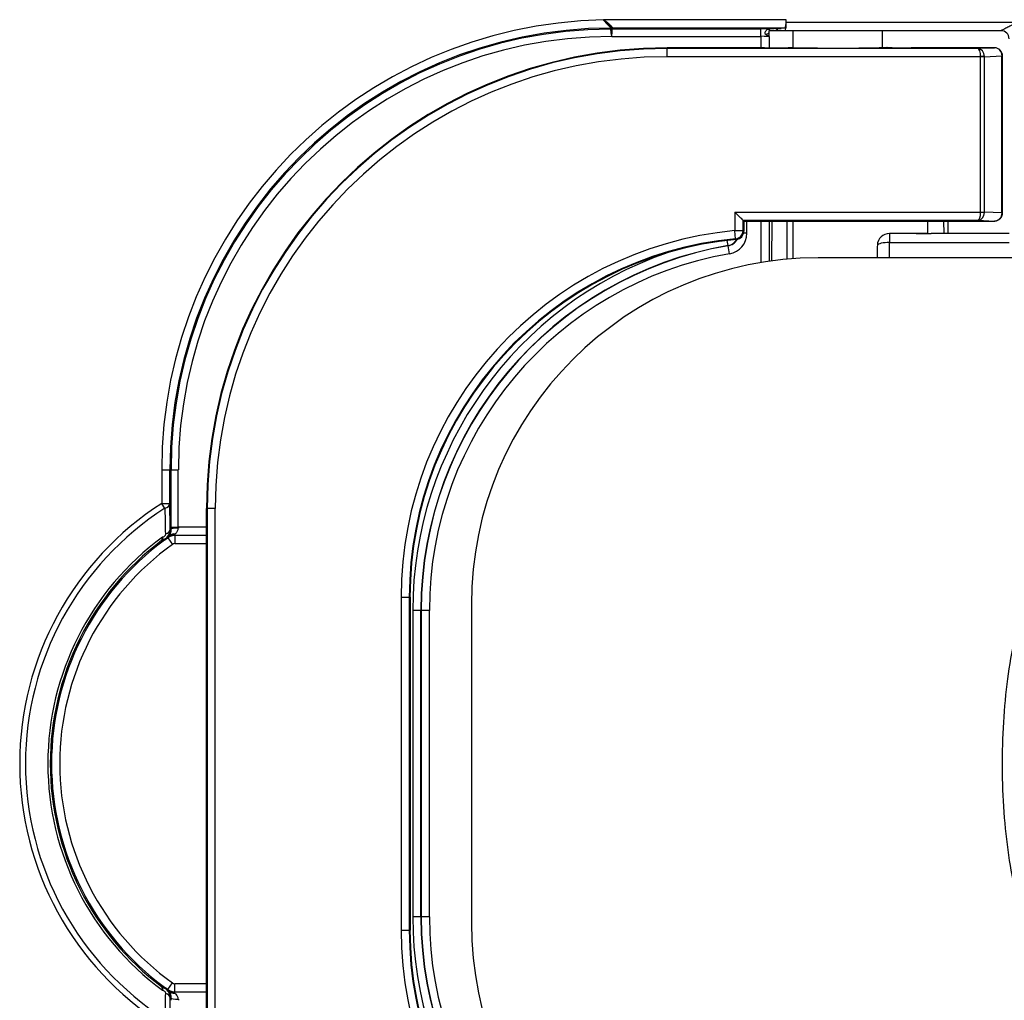
# Model space of a CAD drawing. Units: inches. Extents: x 1 to 507, y -154 to 43.
# Drawn here: x 227 to 228, y 24 to 25 of the extents above; entities that cross this region are included whole.
import ezdxf

# ---------------------------------------------------------------- set-up
doc = ezdxf.new("R2010")
doc.units = ezdxf.units.IN
doc.header["$LTSCALE"] = 4
doc.header["$MEASUREMENT"] = 0
doc.layers.add('1', color=7, linetype='Continuous', lineweight=25)

msp = doc.modelspace()

# ---------------------------------------------------------------- linework, layer by layer
at = {"layer": '1'}
for p, q in [((227.5824, 25.2172), (227.5824, 25.2169)), ((227.8062, 25.2172), (227.5824, 25.2172)), ((227.8062, 25.2138), (227.8062, 25.2172)), ((228.0893, 25.2138), (227.8062, 25.2138)), ((227.7752, 25.2058), (227.593, 25.2058)), ((227.5939, 25.2072), (227.8045, 25.2072)), ((227.7752, 25.1968), (227.7752, 25.2058)), ((227.8143, 25.2037), (227.7854, 25.2037)), ((227.7957, 25.2063), (227.8045, 25.2072)), ((227.7957, 25.2047), (227.8044, 25.2038)), ((227.8045, 25.2038), (228.0693, 25.2038)), ((227.8143, 25.2038), (227.8143, 25.183)), ((227.9243, 25.1831), (227.9243, 25.2038)), ((228.0709, 25.2037), (227.9243, 25.2037)), ((227.5923, 25.1969), (227.5925, 25.1968)), ((227.5924, 25.1968), (227.5924, 25.1968)), ((227.5925, 25.1968), (227.7752, 25.1968)), ((227.7752, 25.1968), (227.7752, 25.1827)), ((227.7852, 25.1965), (227.7852, 25.1827)), ((227.7852, 25.1965), (227.7852, 25.1965)), ((227.7794, 25.1827), (227.6604, 25.1827)), ((227.6604, 25.182), (227.6604, 25.1827)), ((227.6604, 25.1827), (227.6604, 25.1827)), ((227.6604, 25.1827), (227.7794, 25.1827)), ((228.0409, 25.182), (227.6604, 25.182)), ((227.6604, 25.172), (227.6604, 25.182)), ((227.7794, 25.1827), (227.7794, 25.1827)), ((227.9243, 25.1831), (227.9296, 25.1831)), ((228.0613, 25.1828), (227.9593, 25.1828)), ((227.9593, 25.1828), (227.9593, 25.1828)), ((227.9593, 25.1828), (228.0613, 25.1828)), ((228.0613, 25.1828), (228.0409, 25.182)), ((228.0613, 25.1828), (228.0613, 25.1828)), ((227.6604, 25.172), (228.0443, 25.172)), ((228.0443, 25.1719), (228.0443, 25.172)), ((228.0489, 25.172), (228.0443, 25.172)), ((228.0443, 24.9813), (228.0443, 25.1719)), ((228.0489, 25.1719), (228.0443, 25.1719)), ((228.0489, 25.1719), (228.0705, 25.1728)), ((228.0489, 24.9813), (228.0489, 25.1719)), ((228.0705, 24.9804), (228.0705, 25.1728)), ((228.0713, 25.1728), (228.0705, 25.1728)), ((228.0713, 24.9804), (228.0713, 25.1728)), ((227.7433, 24.9812), (228.0443, 24.9812)), ((227.7433, 24.9812), (227.7433, 24.9587)), ((228.0443, 24.9813), (228.0489, 24.9813)), ((228.0443, 24.9812), (228.0443, 24.9813)), ((228.0443, 24.9812), (228.0489, 24.9812)), ((228.0705, 24.9804), (228.0489, 24.9813)), ((227.7533, 24.9714), (227.7542, 24.9705)), ((227.7533, 24.9714), (228.0411, 24.9714)), ((227.7533, 24.9587), (227.7533, 24.9714)), ((227.7542, 24.9579), (227.7542, 24.9705)), ((227.7542, 24.9705), (228.0613, 24.9705)), ((227.7542, 24.9705), (227.7542, 24.9579)), ((227.7579, 24.9555), (227.7579, 24.9705)), ((227.7752, 24.9705), (227.7752, 24.9197)), ((227.7852, 24.9705), (227.7852, 24.9213)), ((227.7886, 24.9217), (227.789, 24.9705)), ((227.8071, 24.9705), (227.807, 24.9238)), ((227.8145, 24.9244), (227.8146, 24.9705)), ((227.999, 24.9705), (227.9991, 24.9553)), ((228.0042, 24.9705), (228.0043, 24.9553)), ((228.0411, 24.9714), (228.0615, 24.9705)), ((227.7442, 24.9488), (227.7433, 24.9587)), ((227.7533, 24.9587), (227.7433, 24.9587)), ((227.7451, 24.948), (227.7451, 24.948)), ((227.7579, 24.9555), (227.7539, 24.9555)), ((227.7542, 24.9579), (227.7542, 24.9579)), ((227.9654, 24.9553), (227.9327, 24.9553)), ((227.9327, 24.9553), (227.9327, 24.9442)), ((228.0793, 24.9553), (227.9839, 24.9553)), ((227.7349, 24.9406), (227.7339, 24.9468)), ((227.7349, 24.9406), (227.735, 24.9403)), ((227.7367, 24.9304), (227.735, 24.9403)), ((227.9326, 24.9256), (227.9327, 24.9442)), ((227.9327, 24.9442), (228.0794, 24.9442)), ((228.4142, 24.9256), (227.8453, 24.9256)), ((227.9177, 24.9347), (227.9176, 24.9256)), ((227.041, 24.6656), (227.041, 24.6245)), ((227.041, 24.6656), (227.051, 24.6656)), ((227.051, 24.6656), (227.0523, 24.6656)), ((227.051, 24.6245), (227.051, 24.6656)), ((227.0523, 24.6656), (227.0613, 24.6656)), ((227.0523, 24.6656), (227.0523, 24.5956)), ((227.0613, 24.5956), (227.0613, 24.6656)), ((227.0448, 24.6185), (227.041, 24.6245)), ((227.041, 24.6245), (227.051, 24.6245)), ((227.0958, 24.6181), (227.0958, 23.9933)), ((227.0965, 24.6181), (227.0958, 24.6181)), ((227.0958, 23.9933), (227.0958, 24.6181)), ((227.0958, 24.6181), (227.0958, 24.6181)), ((227.0965, 24.6181), (227.0965, 23.9933)), ((227.1065, 24.6181), (227.0965, 24.6181)), ((227.1065, 23.9933), (227.1065, 24.6181)), ((227.0523, 24.5929), (227.0514, 24.5929)), ((227.0523, 24.5956), (227.0613, 24.5956)), ((227.0572, 24.587), (227.0572, 24.5857)), ((227.0572, 24.5853), (227.0572, 24.5857)), ((227.0572, 24.5857), (227.0958, 24.5857)), ((227.0958, 24.5956), (227.0613, 24.5956)), ((227.0484, 24.5825), (227.0542, 24.5743)), ((227.0484, 24.5825), (227.0484, 24.5825)), ((227.0958, 24.5853), (227.0572, 24.5853)), ((227.0572, 24.5853), (227.0572, 24.5753)), ((227.0572, 24.5753), (227.0958, 24.5753)), ((227.3344, 24.5097), (227.3444, 24.5097)), ((227.3344, 24.5097), (227.3344, 24.1016)), ((227.3444, 24.5097), (227.3453, 24.5097)), ((227.3444, 24.1016), (227.3444, 24.5097)), ((227.3453, 24.1016), (227.3453, 24.5097)), ((227.3453, 24.5097), (227.3453, 24.5097)), ((227.3453, 24.5097), (227.3453, 24.1016)), ((227.3586, 24.4935), (227.3486, 24.4935)), ((227.3486, 24.4935), (227.3486, 24.1179)), ((227.3586, 24.4935), (227.359, 24.4935)), ((227.3586, 24.1179), (227.3586, 24.4935)), ((227.369, 24.4935), (227.359, 24.4935)), ((227.359, 24.4935), (227.359, 24.1179)), ((227.369, 24.1179), (227.369, 24.4935)), ((227.4204, 24.5006), (227.4204, 24.1107)), ((227.3586, 24.1179), (227.3486, 24.1179)), ((227.359, 24.1179), (227.3586, 24.1179)), ((227.369, 24.1179), (227.359, 24.1179)), ((227.3344, 24.1016), (227.3444, 24.1016)), ((227.3444, 24.1016), (227.3453, 24.1016)), ((227.3453, 24.1016), (227.3453, 24.1016)), ((227.0484, 24.0289), (227.0542, 24.037)), ((227.0958, 24.0361), (227.0572, 24.0361)), ((227.0572, 24.0261), (227.0572, 24.0361)), ((227.0484, 24.0289), (227.0484, 24.0288)), ((227.0572, 24.0261), (227.0958, 24.0261)), ((227.0572, 24.0257), (227.0572, 24.0261)), ((227.0958, 24.0257), (227.0572, 24.0257)), ((227.0572, 24.0244), (227.0572, 24.0257)), ((227.0514, 24.0185), (227.0523, 24.0185))]:
    msp.add_line(p, q, dxfattribs=at)
for centre, radius, start, end in [((227.5924, 24.6656), 0.5514, 91.0389, 180), ((227.5924, 24.6656), 0.5414, 90.066, 180), ((227.5924, 24.6656), 0.54, 90.1577, 180), ((227.5909, 25.2134), 0.0065, 270.1586, 278.3376), ((227.5909, 25.2121), 0.0065, 270.1577, 279.6424), ((227.5918, 25.2135), 0.0065, 270.066, 279.4093), ((227.593, 25.1998), 0.006, 90.0014, 99.6438), ((227.5939, 25.2007), 0.0065, 90, 99.4088), ((227.5939, 25.2007), 0.0065, 90, 99.4079), ((227.593, 25.2011), 0.006, 90, 91.7729), ((228.0693, 25.1938), 0.01, 0, 90), ((227.5924, 24.6656), 0.531, 90, 180), ((227.6604, 24.6181), 0.5646, 90, 180), ((227.6604, 24.6181), 0.5646, 90, 180), ((227.6604, 24.6181), 0.5638, 90, 180), ((228.0613, 25.1728), 0.01, 0, 90), ((227.6604, 24.6181), 0.5538, 90, 180), ((227.7853, 24.5097), 0.451, 95.3491, 180), ((227.7853, 24.5097), 0.441, 95.3491, 180), ((227.7853, 24.5097), 0.4401, 95.248, 180), ((227.7853, 24.5097), 0.4401, 95.248, 180), ((227.7324, 24.9555), 0.0152, 279.8213, 330.2595), ((227.7324, 24.9555), 0.0155, 279.8213, 331.3054), ((227.7324, 24.9555), 0.0255, 279.8213, 0), ((227.7433, 24.9587), 0.01, 275.365, 0), ((227.7442, 24.9579), 0.01, 275.248, 0), ((227.7442, 24.9579), 0.01, 275.248, 359.9841), ((227.9327, 24.9404), 0.0149, 90.0001, 178.2486), ((227.8123, 24.4935), 0.4537, 99.8213, 180), ((227.8123, 24.4935), 0.4534, 99.8213, 180), ((227.8123, 24.4935), 0.4637, 108.9737, 180), ((227.8123, 24.4935), 0.4434, 99.8213, 180), ((227.8453, 24.5006), 0.4249, 90, 180), ((227.2461, 24.3057), 0.3791, 122.7551, 237.2449), ((227.2461, 24.3057), 0.372, 122.7551, 237.2449), ((227.0572, 24.5701), 0.0155, 90, 109.4276), ((227.2461, 24.3057), 0.3446, 126.3498, 233.6502), ((227.2461, 24.3057), 0.3417, 126.9166, 233.0834), ((227.2461, 24.3057), 0.3401, 126.3596, 233.6404), ((227.2461, 24.3057), 0.3301, 125.5266, 234.4734), ((227.0375, 24.5929), 0.015, 292.6037, 322.3171), ((227.2461, 24.3057), 0.3401, 125.5266, 125.6137), ((227.0572, 24.5701), 0.0152, 90, 125.5266), ((227.0572, 24.5701), 0.00517, 90, 125.5266), ((227.8123, 24.1179), 0.4637, 180, 251.0263), ((227.8123, 24.1179), 0.4537, 180, 260.1787), ((227.8123, 24.1179), 0.4534, 180, 260.1787), ((227.8123, 24.1179), 0.4434, 180, 260.1787), ((227.8453, 24.1107), 0.4249, 180, 270), ((227.7853, 24.1016), 0.451, 180, 264.6509), ((227.7853, 24.1016), 0.441, 180, 264.6509), ((227.7853, 24.1016), 0.4401, 180, 264.752), ((227.7853, 24.1016), 0.4401, 180, 264.752), ((227.0375, 24.0185), 0.015, 37.6829, 67.3963), ((227.0572, 24.0412), 0.00517, 234.4734, 270), ((227.2461, 24.3057), 0.3401, 234.3863, 234.4734), ((227.0572, 24.0412), 0.0152, 234.4734, 270), ((227.0572, 24.0412), 0.0155, 250.5724, 270)]:
    msp.add_arc(centre, radius, start, end, dxfattribs=at)
for centre, major_axis, ratio, start_param, end_param in [((227.5825, 25.2169), (0.0042, 0.00428), 0.015053, 4.697606, 4.727172), ((227.5827, 25.2167), (-0.00287, -0.00527), 0.029997, 1.518036, 1.573188), ((227.583, 25.2166), (-0.0046, -0.0046), 0.028101, 4.684295, 4.723158), ((227.8045, 25.2138), (0, -0.01), 0.176327, 6.265732, 7.853982), ((227.8045, 25.2172), (0, -0.01), 0.176327, 0.017453, 1.570796), ((227.5914, 25.2135), (0.00039, -0.00649), 0.957739, 6.222473, 6.283185), ((227.5918, 25.213), (-0.00184, -0.00571), 0.961065, 0.324867, 0.495136), ((227.5932, 25.2011), (-0.00046, 0.00598), 0.974621, 6.205145, 6.234355), ((227.7752, 25.2055), (-0.019, 0), 0.017455, 4.289037, 4.712389), ((227.7762, 25.2019), (0.009, -0.00006), 0.333905, 5.283112, 6.283185), ((227.8693, 25.2055), (-0.088, 0), 0.017455, 5.703311, 6.088683), ((227.783, 25.2148), (0.00079, -0.00896), 0.981, 6.193106, 6.283185), ((227.7823, 25.2143), (0.00454, -0.00777), 0.882435, 5.813714, 6.122229), ((227.7823, 25.2143), (-0.00761, 0.0048), 0.963463, 2.223213, 2.466296), ((227.5923, 25.1968), (0.00545, 0.00353), 0.009454, 4.706269, 4.720629), ((227.7752, 25.1965), (0.01, 0), 0.033165, 0, 1.570796), ((227.7794, 25.1835), (0.045, 0), 0.017455, 4.712389, 5.618382), ((227.8693, 25.1835), (-0.06, 0), 0.017455, 0.430187, 2.730076), ((227.9593, 25.1835), (0.04, 0), 0.017455, 3.87666, 4.712389), ((228.0409, 25.172), (0.00007, -0.01), 0.336203, 1.568572, 3.121915), ((228.0409, 25.172), (-0.00027, 0.00999), 0.799151, 4.696571, 6.249914), ((228.0613, 25.1728), (-0.00043, 0.00999), 0.926022, 4.67272, 6.236933), ((228.0389, 25.1719), (0.01, 0.0004), 0.997054, 6.243516, 6.254387), ((228.0411, 24.9812), (-0.00006, -0.00982), 0.330041, 0.019587, 1.57293), ((228.0411, 24.9812), (0.00026, 0.00981), 0.801477, 3.174932, 4.728275), ((228.0391, 24.9813), (0.00982, -0.00042), 0.998458, 0.028799, 0.039669), ((228.0615, 24.9804), (-0.00042, -0.00981), 0.926022, 0.046252, 1.610466), ((228.0613, 24.9804), (-0.01, 0), 0.000314, 3.141592, 3.528333), ((227.7433, 24.9714), (0.01, 0), 0.017455, 0.017453, 0.035145), ((227.7442, 24.9705), (-0.01, 0), 0.017455, 3.141593, 3.159046), ((227.9327, 24.9346), (0.0003, 0.0599), 0.250387, 1.467686, 1.570753), ((227.9327, 24.9403), (-0.015, 0.0001), 0.258816, 4.713599, 6.180119), ((227.041, 24.6245), (0.01, 0.00015), 0.647169, 5.095411, 6.26029), ((227.0414, 24.5929), (0.01, 0.00014), 0.635307, 5.126105, 6.260584), ((227.0572, 24.5792), (-0.00753, 0.00493), 0.821692, 5.206229, 6.252559), ((227.0527, 24.5956), (0, -0.019), 0.017455, 4.712389, 4.858995), ((227.0613, 24.5929), (-0.009, -0.00002), 0.146081, 4.712012, 6.265543), ((227.0617, 24.5956), (0, 0.01), 0.033165, 1.570796, 1.717403), ((227.0462, 24.5716), (0.00719, 0.00541), 0.99985, 1.315221, 1.570796), ((227.0462, 24.5717), (-0.00634, 0.00639), 0.991926, 5.890697, 6.145127), ((227.0462, 24.0397), (-0.00634, -0.00639), 0.991926, 0.138058, 0.392488), ((227.0462, 24.0397), (0.00719, -0.00541), 0.99985, 4.712389, 4.967964), ((227.0414, 24.0185), (0.01, -0.00014), 0.635307, 0.022601, 1.15708), ((227.0572, 24.0322), (-0.00753, -0.00493), 0.821692, 0.030627, 1.076956), ((227.0527, 24.0157), (0, -0.019), 0.017455, 4.565782, 4.712389), ((227.0613, 24.0185), (-0.009, 0.00002), 0.146081, 0.017643, 1.571173), ((227.0617, 24.0157), (0, 0.01), 0.033165, 1.42419, 1.570796)]:
    msp.add_ellipse(centre, major_axis=major_axis, ratio=ratio, start_param=start_param, end_param=end_param, dxfattribs=at)
for points in [[(227.5824, 25.2172), (227.5825, 25.2171), (227.5825, 25.217), (227.5826, 25.2169)], [(227.5918, 25.207), (227.5918, 25.207), (227.5918, 25.207), (227.5918, 25.207)], [(227.5932, 25.2071), (227.5931, 25.2071), (227.5931, 25.2071), (227.593, 25.2071)], [(227.7931, 25.2063), (227.7931, 25.2062), (227.7932, 25.2061), (227.7932, 25.2061)], [(227.7957, 25.2063), (227.7957, 25.2063), (227.7956, 25.2063), (227.7956, 25.2063)], [(227.8146, 25.183), (227.8147, 25.183), (227.8147, 25.183), (227.8148, 25.183)], [(227.9299, 25.1831), (227.9299, 25.1831), (227.9298, 25.1831), (227.9298, 25.1831)], [(227.9654, 24.9553), (227.9654, 24.9553), (227.9654, 24.9553), (227.9654, 24.9554)], [(227.0494, 24.5837), (227.0494, 24.5837), (227.0494, 24.5837), (227.0494, 24.5837)], [(227.0494, 24.0277), (227.0494, 24.0277), (227.0494, 24.0277), (227.0494, 24.0277)]]:
    msp.add_open_spline(points, degree=3, dxfattribs=at)
for points, knots in [([(227.583, 25.2168), (227.583, 25.2169), (227.5829, 25.2169), (227.5826, 25.2171), (227.5825, 25.2171), (227.5824, 25.2172)], [0.102867306, 0.102867306, 0.102867306, 0.102867306, 0.103860231, 0.103860231, 0.105222066, 0.105222066, 0.105222066, 0.105222066]), ([(227.5824, 25.2169), (227.5824, 25.2169), (227.5824, 25.2169), (227.5824, 25.2169), (227.5824, 25.2169), (227.5824, 25.2168), (227.5824, 25.2168), (227.5824, 25.2168), (227.5825, 25.2168), (227.5825, 25.2167), (227.5825, 25.2167)], [-0.0003004306, -0.0003004306, -0.0003004306, -0.0003004306, -0.0002253229, -0.0002253229, -0.0001502153, -0.0001502153, -0.0001502153, -0.0000751076, -0.0000751076, 0, 0, 0, 0]), ([(227.5826, 25.2169), (227.5826, 25.2169), (227.5826, 25.2169), (227.5825, 25.2169), (227.5825, 25.2169), (227.5825, 25.2169), (227.5825, 25.2169), (227.5825, 25.2169), (227.5824, 25.2169), (227.5824, 25.2169), (227.5824, 25.2169)], [0, 0, 0, 0, 0.0000751076, 0.0000751076, 0.0001502153, 0.0001502153, 0.0001502153, 0.0002253229, 0.0002253229, 0.0003004306, 0.0003004306, 0.0003004306, 0.0003004306]), ([(227.5825, 25.2167), (227.5825, 25.2167), (227.5825, 25.2166), (227.5826, 25.2165), (227.5827, 25.2164), (227.5827, 25.2163)], [0, 0, 0, 0, 0.0002869465, 0.0002869465, 0.0006983277, 0.0006983277, 0.0006983277, 0.0006983277]), ([(227.5829, 25.2166), (227.5828, 25.2167), (227.5828, 25.2167), (227.5827, 25.2168), (227.5826, 25.2168), (227.5826, 25.2169)], [-0.0006983277, -0.0006983277, -0.0006983277, -0.0006983277, -0.0002869465, -0.0002869465, 0, 0, 0, 0]), ([(227.5827, 25.2163), (227.5838, 25.2149), (227.5849, 25.2138), (227.5865, 25.2121), (227.5871, 25.2115), (227.5876, 25.2109), (227.5884, 25.2101), (227.5892, 25.2093), (227.5907, 25.208), (227.5915, 25.2073), (227.5918, 25.2071)], [0, 0, 0, 0, 0.00896257, 0.00896257, 0.01372714, 0.01372714, 0.01372714, 0.0205907, 0.0205907, 0.02745427, 0.02745427, 0.02745427, 0.02745427]), ([(227.5927, 25.2072), (227.5924, 25.2075), (227.5915, 25.2085), (227.5898, 25.2101), (227.589, 25.211), (227.5881, 25.2118), (227.5876, 25.2124), (227.587, 25.2129), (227.5852, 25.2146), (227.5841, 25.2156), (227.5829, 25.2166)], [-0.02745427, -0.02745427, -0.02745427, -0.02745427, -0.0205907, -0.0205907, -0.01372714, -0.01372714, -0.01372714, -0.00896257, -0.00896257, 0, 0, 0, 0]), ([(227.5939, 25.2072), (227.5939, 25.2072), (227.5938, 25.2073), (227.5936, 25.2075), (227.5933, 25.2078), (227.5925, 25.2086), (227.5918, 25.2092), (227.5901, 25.2108), (227.589, 25.2119), (227.5868, 25.2138), (227.5859, 25.2147), (227.5843, 25.2159), (227.5837, 25.2164), (227.583, 25.2168)], [-0.07197862, -0.07197862, -0.07197862, -0.07197862, -0.06520974, -0.06520974, -0.05437955, -0.05437955, -0.0403003, -0.0403003, -0.02199727, -0.02199727, -0.0091448, -0.0091448, -0.0018932, -0.0018932, -0.0018932, -0.0018932]), ([(228.0893, 25.2138), (228.0867, 25.2125), (228.0842, 25.2112), (228.0798, 25.209), (228.078, 25.2081), (228.0763, 25.2073), (228.0748, 25.2065), (228.0734, 25.2058), (228.0705, 25.2044), (228.0693, 25.2038), (228.0693, 25.2038)], [-0.09752182, -0.09752182, -0.09752182, -0.09752182, -0.07003097, -0.07003097, -0.04876091, -0.04876091, -0.04876091, -0.029847, -0.029847, -0.00088581, -0.00088581, -0.00088581, -0.00088581]), ([(227.5914, 25.207), (227.5914, 25.207), (227.5913, 25.207), (227.5911, 25.207), (227.5909, 25.2069), (227.5909, 25.2069)], [0.006284086, 0.006284086, 0.006284086, 0.006284086, 0.006908125, 0.006908125, 0.014044875, 0.014044875, 0.014044875, 0.014044875]), ([(227.5909, 25.2069), (227.5909, 25.2069), (227.5909, 25.2068), (227.5909, 25.2066), (227.5909, 25.2065), (227.5909, 25.2063), (227.5909, 25.2062), (227.5909, 25.2061), (227.5909, 25.2058), (227.5909, 25.2057), (227.5909, 25.2056)], [-0.2031615, -0.2031615, -0.2031615, -0.2031615, -0.1757225, -0.1757225, -0.1170574, -0.1170574, -0.1170574, -0.0585287, -0.0585287, -0.0165203, -0.0165203, -0.0165203, -0.0165203]), ([(227.5909, 25.2056), (227.5909, 25.2056), (227.5909, 25.2056), (227.5909, 25.2053), (227.591, 25.2049), (227.5911, 25.2038), (227.5911, 25.203), (227.5914, 25.2008), (227.5915, 25.1993), (227.592, 25.1974), (227.5919, 25.1971), (227.5923, 25.1968)], [-0.14982031, -0.14982031, -0.14982031, -0.14982031, -0.14220629, -0.14220629, -0.13002386, -0.13002386, -0.11418671, -0.11418671, -0.0935984, -0.0935984, -0.08925607, -0.08925607, -0.08925607, -0.08925607]), ([(227.5918, 25.207), (227.5918, 25.207), (227.5918, 25.207), (227.5917, 25.207), (227.5915, 25.207), (227.5914, 25.207)], [0.018795156, 0.018795156, 0.018795156, 0.018795156, 0.021441336, 0.021441336, 0.025992033, 0.025992033, 0.025992033, 0.025992033]), ([(227.5917, 25.207), (227.5917, 25.207), (227.5917, 25.207), (227.5917, 25.207), (227.5917, 25.207), (227.5917, 25.207), (227.5917, 25.207), (227.5918, 25.207)], [-0.008777341, -0.008777341, -0.008777341, -0.008777341, -0.008018628, -0.008018628, -0.006928471, -0.006928471, -0.006284086, -0.006284086, -0.006284086, -0.006284086]), ([(227.5918, 25.207), (227.5919, 25.207), (227.5921, 25.207), (227.5925, 25.2071), (227.5926, 25.2071), (227.5927, 25.2072)], [-0.0007264541, -0.0007264541, -0.0007264541, -0.0007264541, -0.0004065373, -0.0004065373, 0, 0, 0, 0]), ([(227.5928, 25.2071), (227.5926, 25.2071), (227.5925, 25.2071), (227.5924, 25.207), (227.5923, 25.207), (227.5922, 25.207), (227.5921, 25.207), (227.592, 25.207), (227.592, 25.207), (227.5919, 25.207), (227.5918, 25.207), (227.5918, 25.207)], [0.021652075, 0.021652075, 0.021652075, 0.021652075, 0.022520067, 0.022520067, 0.023388058, 0.023388058, 0.02425605, 0.02425605, 0.025124042, 0.025124042, 0.025992033, 0.025992033, 0.025992033, 0.025992033]), ([(227.5918, 25.2071), (227.5918, 25.2071), (227.5918, 25.2071), (227.5918, 25.207), (227.5918, 25.207), (227.5918, 25.207)], [0, 0, 0, 0, 0.0004065373, 0.0004065373, 0.0007268603, 0.0007268603, 0.0007268603, 0.0007268603]), ([(227.592, 25.207), (227.592, 25.2069), (227.592, 25.2068), (227.592, 25.2066), (227.592, 25.2065), (227.592, 25.2064), (227.592, 25.2063), (227.592, 25.2062), (227.592, 25.206), (227.592, 25.2058), (227.592, 25.2057)], [0.0019111, 0.0019111, 0.0019111, 0.0019111, 0.0466603, 0.0466603, 0.0933206, 0.0933206, 0.0933206, 0.1399809, 0.1399809, 0.1866412, 0.1866412, 0.1866412, 0.1866412]), ([(227.592, 25.2057), (227.592, 25.2057), (227.592, 25.2053), (227.592, 25.204), (227.592, 25.2034), (227.592, 25.2027), (227.5921, 25.202), (227.5921, 25.2012), (227.5922, 25.1994), (227.5922, 25.1984), (227.5923, 25.1973), (227.5923, 25.1971), (227.5923, 25.1969)], [0, 0, 0, 0, 0.00408081, 0.00408081, 0.00635564, 0.00635564, 0.00635564, 0.00885843, 0.00885843, 0.01139443, 0.01139443, 0.01190301, 0.01190301, 0.01190301, 0.01190301]), ([(227.5925, 25.1968), (227.5925, 25.197), (227.5925, 25.1972), (227.5927, 25.1983), (227.5927, 25.1993), (227.5928, 25.2011), (227.5928, 25.202), (227.5929, 25.2027), (227.5929, 25.2034), (227.5929, 25.204), (227.593, 25.2053), (227.593, 25.2058), (227.593, 25.2058)], [-0.01190301, -0.01190301, -0.01190301, -0.01190301, -0.01139443, -0.01139443, -0.00885843, -0.00885843, -0.00635564, -0.00635564, -0.00635564, -0.00408081, -0.00408081, 0, 0, 0, 0]), ([(227.5928, 25.2071), (227.5928, 25.2071), (227.5928, 25.2071), (227.5928, 25.2071), (227.5928, 25.2072), (227.5927, 25.2072)], [-0.0063050393, -0.0063050393, -0.0063050393, -0.0063050393, -0.006034502, -0.006034502, -0.0056438207, -0.0056438207, -0.0056438207, -0.0056438207]), ([(227.5931, 25.2071), (227.5931, 25.2071), (227.5931, 25.2071), (227.5931, 25.2071), (227.5931, 25.2071), (227.593, 25.2071), (227.5929, 25.2071), (227.5928, 25.2071)], [-0.00676779, -0.00676779, -0.00676779, -0.00676779, -0.006180486, -0.006180486, -0.004882536, -0.004882536, -0.003584586, -0.003584586, -0.003584586, -0.003584586]), ([(227.5928, 25.2071), (227.5928, 25.2071), (227.5928, 25.2071), (227.5928, 25.2071), (227.5928, 25.2071), (227.5928, 25.2071)], [-0.021652075, -0.021652075, -0.021652075, -0.021652075, -0.021441336, -0.021441336, -0.018795156, -0.018795156, -0.018795156, -0.018795156]), ([(227.593, 25.2071), (227.593, 25.2071), (227.593, 25.2071), (227.5931, 25.2071), (227.5931, 25.2071), (227.5932, 25.2071)], [-0.004494781, -0.004494781, -0.004494781, -0.004494781, -0.002020057, -0.002020057, 0, 0, 0, 0]), ([(227.593, 25.2058), (227.593, 25.2059), (227.593, 25.206), (227.593, 25.2063), (227.593, 25.2064), (227.593, 25.2065), (227.593, 25.2066), (227.593, 25.2067), (227.593, 25.2069), (227.593, 25.207), (227.593, 25.2071)], [-0.1866412, -0.1866412, -0.1866412, -0.1866412, -0.1399809, -0.1399809, -0.0933206, -0.0933206, -0.0933206, -0.0466603, -0.0466603, 0, 0, 0, 0]), ([(227.5932, 25.2071), (227.5934, 25.2071), (227.5935, 25.2072), (227.5938, 25.2072), (227.5939, 25.2072), (227.5939, 25.2072), (227.5939, 25.2072), (227.5939, 25.2072), (227.5939, 25.2072), (227.5939, 25.2072), (227.5939, 25.2072), (227.5939, 25.2072), (227.5939, 25.2072), (227.5939, 25.2072), (227.5939, 25.2072), (227.5939, 25.2072), (227.5939, 25.2072), (227.5939, 25.2072), (227.5939, 25.2072), (227.5939, 25.2072), (227.5939, 25.2072)], [-0.01063481, -0.01063481, -0.01063481, -0.01063481, -0.00680022, -0.00680022, -0.0011619, -0.0011619, -0.0011619, -0.0008358, -0.0008358, -0.00050969, -0.00050969, -0.00050969, -0.00037782, -0.00037782, -0.00024595, -0.00024595, -0.00024595, -0.00012298, -0.00012298, -0.00005858, -0.00005858, -0.00005858, -0.00005858]), ([(227.7832, 25.2055), (227.7832, 25.2055), (227.7831, 25.2054), (227.7827, 25.2051), (227.7823, 25.2048), (227.7815, 25.204), (227.7813, 25.2037), (227.781, 25.2033), (227.7806, 25.2028), (227.7802, 25.2021), (227.7798, 25.2008), (227.7798, 25.2001), (227.7811, 25.1993)], [-0.04762828, -0.04762828, -0.04762828, -0.04762828, -0.04488878, -0.04488878, -0.03191977, -0.03191977, -0.02381414, -0.02381414, -0.02381414, -0.01190707, -0.01190707, 0, 0, 0, 0]), ([(227.783, 25.2058), (227.783, 25.2058), (227.783, 25.2058), (227.7831, 25.2057), (227.7832, 25.2056), (227.7832, 25.2055)], [-0.01065575, -0.01065575, -0.01065575, -0.01065575, -0.00532787, -0.00532787, 0, 0, 0, 0]), ([(227.7956, 25.2063), (227.7944, 25.2063), (227.7933, 25.2063), (227.7912, 25.2062), (227.7903, 25.2062), (227.7885, 25.2061), (227.7877, 25.2061), (227.7863, 25.206), (227.7856, 25.206), (227.7846, 25.2059), (227.7841, 25.2059), (227.7838, 25.2058)], [0.9986995, 0.9986995, 0.9986995, 0.9986995, 1.0742184, 1.0742184, 1.1497373, 1.1497373, 1.2252562, 1.2252562, 1.3007752, 1.3007752, 1.3762941, 1.3762941, 1.3762941, 1.3762941]), ([(227.7852, 25.2018), (227.7852, 25.2024), (227.7853, 25.203), (227.7855, 25.204), (227.7857, 25.2045), (227.786, 25.2053), (227.7862, 25.2057), (227.7864, 25.206), (227.7864, 25.206), (227.7865, 25.206)], [0, 0, 0, 0, 0.00952566, 0.00952566, 0.01905131, 0.01905131, 0.02857697, 0.02857697, 0.02943625, 0.02943625, 0.02943625, 0.02943625]), ([(227.7852, 25.1965), (227.7852, 25.1969), (227.7852, 25.1972), (227.7852, 25.198), (227.7852, 25.1983), (227.7852, 25.199), (227.7852, 25.1994), (227.7852, 25.2001), (227.7852, 25.2004), (227.7852, 25.2011), (227.7852, 25.2015), (227.7852, 25.2018)], [0.00011312, 0.00011312, 0.00011312, 0.00011312, 0.00291209, 0.00291209, 0.00571106, 0.00571106, 0.00851003, 0.00851003, 0.011309, 0.011309, 0.01410797, 0.01410797, 0.01410797, 0.01410797]), ([(227.7957, 25.2047), (227.7949, 25.2047), (227.7941, 25.2053), (227.7933, 25.206), (227.7933, 25.2061), (227.7932, 25.2061)], [0, 0, 0, 0, 0.03375643, 0.03375643, 0.03513862, 0.03513862, 0.03513862, 0.03513862]), ([(227.5923, 25.1969), (227.5923, 25.1969), (227.5923, 25.1969), (227.5923, 25.1969), (227.5923, 25.1969), (227.5923, 25.1969), (227.5923, 25.1969), (227.5923, 25.1969), (227.5923, 25.1969), (227.5923, 25.1968), (227.5923, 25.1968), (227.5923, 25.1968), (227.5923, 25.1968), (227.5924, 25.1968)], [0, 0, 0, 0, 0.0000131442, 0.0000131442, 0.0000513078, 0.0000513078, 0.0000806645, 0.0000806645, 0.0001032465, 0.0001032465, 0.0001206173, 0.0001206173, 0.0001314741, 0.0001314741, 0.0001314741, 0.0001314741]), ([(227.5923, 25.1968), (227.5923, 25.1967), (227.5923, 25.1967), (227.5923, 25.1967), (227.5924, 25.1967), (227.5924, 25.1967)], [-0.000422568, -0.000422568, -0.000422568, -0.000422568, -0.000207738, -0.000207738, 0.000105649, 0.000105649, 0.000105649, 0.000105649]), ([(227.5924, 25.1967), (227.5924, 25.1967), (227.5924, 25.1967), (227.5924, 25.1967), (227.5924, 25.1967), (227.5924, 25.1967), (227.5924, 25.1967), (227.5924, 25.1967), (227.5924, 25.1968), (227.5924, 25.1968), (227.5924, 25.1968)], [-0.0003470586, -0.0003470586, -0.0003470586, -0.0003470586, -0.0002602939, -0.0002602939, -0.0001735293, -0.0001735293, -0.0001735293, -0.0000867646, -0.0000867646, 0, 0, 0, 0]), ([(227.5924, 25.1968), (227.5924, 25.1968), (227.5924, 25.1968), (227.5924, 25.1968), (227.5924, 25.1967), (227.5924, 25.1967), (227.5924, 25.1967), (227.5924, 25.1967), (227.5924, 25.1967), (227.5924, 25.1967), (227.5924, 25.1967)], [0, 0, 0, 0, 0.0000867646, 0.0000867646, 0.0001735293, 0.0001735293, 0.0001735293, 0.0002602939, 0.0002602939, 0.0003470586, 0.0003470586, 0.0003470586, 0.0003470586]), ([(227.5924, 25.1968), (227.5924, 25.1968), (227.5924, 25.1968), (227.5924, 25.1968), (227.5924, 25.1968), (227.5924, 25.1968), (227.5924, 25.1968), (227.5924, 25.1968), (227.5924, 25.1968), (227.5924, 25.1968), (227.5924, 25.1968), (227.5925, 25.1968), (227.5925, 25.1968), (227.5925, 25.1968)], [-0.0001314741, -0.0001314741, -0.0001314741, -0.0001314741, -0.0001206173, -0.0001206173, -0.0001032465, -0.0001032465, -0.0000806645, -0.0000806645, -0.0000513078, -0.0000513078, -0.0000131442, -0.0000131442, 0, 0, 0, 0]), ([(227.7811, 25.1993), (227.7818, 25.1989), (227.7828, 25.1984), (227.7845, 25.1975), (227.7852, 25.197), (227.7852, 25.1965)], [-0.01410797, -0.01410797, -0.01410797, -0.01410797, -0.00701403, -0.00701403, -0.00011312, -0.00011312, -0.00011312, -0.00011312]), ([(227.7794, 25.1827), (227.7821, 25.1827), (227.7848, 25.1827), (227.7902, 25.1828), (227.7928, 25.1828), (227.7979, 25.1828), (227.8003, 25.1828), (227.8049, 25.1829), (227.8071, 25.1829), (227.8111, 25.183), (227.813, 25.183), (227.8146, 25.183)], [0, 0, 0, 0, 0.1821971, 0.1821971, 0.3643941, 0.3643941, 0.5465912, 0.5465912, 0.7287882, 0.7287882, 0.9109853, 0.9109853, 0.9109853, 0.9109853]), ([(227.9298, 25.1831), (227.9298, 25.1831), (227.9298, 25.1831), (227.9298, 25.1831), (227.9297, 25.1831), (227.9297, 25.1831), (227.9296, 25.1831), (227.9296, 25.1831)], [0.237576334, 0.237576334, 0.237576334, 0.237576334, 0.238104361, 0.238104361, 0.238811413, 0.238811413, 0.239617235, 0.239617235, 0.239617235, 0.239617235]), ([(227.9299, 25.1831), (227.9313, 25.183), (227.9329, 25.183), (227.9364, 25.1829), (227.9383, 25.1829), (227.9421, 25.1829), (227.9442, 25.1829), (227.9483, 25.1829), (227.9505, 25.1828), (227.9548, 25.1828), (227.957, 25.1828), (227.9593, 25.1828)], [-0.8330669, -0.8330669, -0.8330669, -0.8330669, -0.6664535, -0.6664535, -0.4998402, -0.4998402, -0.3332268, -0.3332268, -0.1666134, -0.1666134, 0, 0, 0, 0]), ([(227.7433, 24.9812), (227.7446, 24.98), (227.746, 24.9786), (227.7486, 24.976), (227.7498, 24.9748), (227.7515, 24.9732), (227.7521, 24.9725), (227.753, 24.9717), (227.7533, 24.9714), (227.7533, 24.9714)], [0, 0, 0, 0, 0.01363602, 0.01363602, 0.02727204, 0.02727204, 0.0365879, 0.0365879, 0.04546889, 0.04546889, 0.04546889, 0.04546889]), ([(228.0613, 24.9705), (228.0614, 24.9705), (228.0614, 24.9705), (228.0615, 24.9705), (228.0616, 24.9705), (228.0618, 24.9706), (228.0619, 24.9706), (228.0621, 24.9706), (228.0622, 24.9706), (228.0629, 24.9706), (228.0633, 24.9707), (228.065, 24.9711), (228.0662, 24.9717), (228.0683, 24.9732), (228.0691, 24.9741), (228.0703, 24.9759), (228.0706, 24.9768), (228.0711, 24.9785), (228.0713, 24.9794), (228.0713, 24.9803), (228.0713, 24.9803), (228.0713, 24.9804)], [0, 0, 0, 0, 0.00025509, 0.00025509, 0.00097746, 0.00097746, 0.00162269, 0.00162269, 0.00274554, 0.00274554, 0.00639645, 0.00639645, 0.01647265, 0.01647265, 0.02653776, 0.02653776, 0.03361785, 0.03361785, 0.04069726, 0.04069726, 0.0408851, 0.0408851, 0.0408851, 0.0408851]), ([(227.9797, 24.9554), (227.9797, 24.9595), (227.9797, 24.9637), (227.9797, 24.9687), (227.9797, 24.9696), (227.9797, 24.9705)], [-0.82084804, -0.82084804, -0.82084804, -0.82084804, -0.78927794, -0.78927794, -0.78229905, -0.78229905, -0.78229905, -0.78229905]), ([(227.7442, 24.9488), (227.7443, 24.9487), (227.7444, 24.9486), (227.7445, 24.9485), (227.7446, 24.9484), (227.7447, 24.9484), (227.7447, 24.9483), (227.7448, 24.9482), (227.745, 24.9481), (227.745, 24.948), (227.7451, 24.948)], [0, 0, 0, 0, 0.0317589, 0.0317589, 0.0635177, 0.0635177, 0.0635177, 0.0952766, 0.0952766, 0.1270354, 0.1270354, 0.1270354, 0.1270354]), ([(227.7542, 24.9579), (227.7541, 24.958), (227.754, 24.9581), (227.7539, 24.9582), (227.7538, 24.9583), (227.7537, 24.9583), (227.7537, 24.9584), (227.7536, 24.9585), (227.7534, 24.9586), (227.7534, 24.9587), (227.7533, 24.9587)], [-0.1270354, -0.1270354, -0.1270354, -0.1270354, -0.0952766, -0.0952766, -0.0635177, -0.0635177, -0.0635177, -0.0317589, -0.0317589, 0, 0, 0, 0]), ([(227.9797, 24.9554), (227.9781, 24.9554), (227.9765, 24.9554), (227.9717, 24.9554), (227.9685, 24.9554), (227.9654, 24.9554)], [0.1659894, 0.1659894, 0.1659894, 0.1659894, 0.17862764, 0.17862764, 0.20292753, 0.20292753, 0.20292753, 0.20292753]), ([(227.9654, 24.9553), (227.9675, 24.9552), (227.9698, 24.9552), (227.9764, 24.9552), (227.9802, 24.9553), (227.9835, 24.9553), (227.9837, 24.9553), (227.9839, 24.9553)], [-0.17130642, -0.17130642, -0.17130642, -0.17130642, -0.15733571, -0.15733571, -0.1331208, -0.1331208, -0.13159916, -0.13159916, -0.13159916, -0.13159916]), ([(227.0514, 24.5929), (227.0514, 24.5978), (227.0513, 24.6027), (227.0511, 24.6125), (227.0511, 24.6174), (227.051, 24.6223), (227.051, 24.623), (227.051, 24.6238), (227.051, 24.6245)], [0, 0, 0, 0, 0.048717, 0.048717, 0.0974339, 0.0974339, 0.0974339, 0.1046592, 0.1046592, 0.1046592, 0.1046592]), ([(227.0448, 24.6185), (227.0448, 24.6178), (227.0448, 24.6171), (227.0448, 24.6164), (227.045, 24.6115), (227.0451, 24.6067), (227.0453, 24.5969), (227.0454, 24.592), (227.0455, 24.5871)], [-0.1046592, -0.1046592, -0.1046592, -0.1046592, -0.0974339, -0.0974339, -0.0974339, -0.048717, -0.048717, 0, 0, 0, 0]), ([(227.0455, 24.5871), (227.0455, 24.5869), (227.0455, 24.5866), (227.0454, 24.586), (227.0453, 24.5856), (227.0448, 24.5846), (227.0443, 24.5841), (227.0431, 24.5834), (227.0424, 24.5832), (227.0418, 24.5832)], [0.07496573, 0.07496573, 0.07496573, 0.07496573, 0.0773572, 0.0773572, 0.08118356, 0.08118356, 0.08615782, 0.08615782, 0.09178668, 0.09178668, 0.09178668, 0.09178668]), ([(227.0428, 24.58), (227.0435, 24.5803), (227.0442, 24.5806), (227.0468, 24.5823), (227.0485, 24.584), (227.0504, 24.5873), (227.0509, 24.5888), (227.0513, 24.5911), (227.0514, 24.592), (227.0514, 24.5929)], [-0.08786262, -0.08786262, -0.08786262, -0.08786262, -0.08615782, -0.08615782, -0.08118356, -0.08118356, -0.0773572, -0.0773572, -0.07496573, -0.07496573, -0.07496573, -0.07496573]), ([(227.0523, 24.5929), (227.0524, 24.5915), (227.0522, 24.5901), (227.0515, 24.5877), (227.0511, 24.5867), (227.0504, 24.5852), (227.0501, 24.5847), (227.0498, 24.5843)], [-0.04455233, -0.04455233, -0.04455233, -0.04455233, -0.02710063, -0.02710063, -0.01042332, -0.01042332, 0, 0, 0, 0]), ([(227.0521, 24.5848), (227.0521, 24.5848), (227.053, 24.5853), (227.0549, 24.5861), (227.0558, 24.5864), (227.0566, 24.5867), (227.0568, 24.5868), (227.057, 24.5869), (227.0572, 24.587)], [0.02475596, 0.02475596, 0.02475596, 0.02475596, 0.0374645, 0.0374645, 0.04748284, 0.04748284, 0.04748284, 0.05015211, 0.05015211, 0.05015211, 0.05015211]), ([(227.0572, 24.587), (227.0577, 24.5873), (227.0581, 24.5877), (227.0593, 24.5889), (227.06, 24.5898), (227.061, 24.5918), (227.0614, 24.593), (227.0613, 24.5942)], [0, 0, 0, 0, 0.01042332, 0.01042332, 0.02710063, 0.02710063, 0.04455233, 0.04455233, 0.04455233, 0.04455233]), ([(228.2169, 24.0474), (228.2115, 24.0401), (228.2, 24.0278), (228.1774, 24.0174), (228.1535, 24.0222), (228.1328, 24.0389), (228.1151, 24.065), (228.1, 24.0993), (228.0877, 24.1408), (228.0786, 24.1882), (228.0727, 24.2401), (228.0702, 24.2944), (228.0712, 24.3492), (228.0756, 24.4022), (228.0836, 24.4516), (228.0948, 24.4958), (228.1088, 24.5333), (228.1254, 24.5629), (228.1445, 24.5837), (228.1672, 24.594), (228.1911, 24.5892), (228.2117, 24.5724), (228.2295, 24.5464), (228.2445, 24.5121), (228.2568, 24.4706), (228.266, 24.4232), (228.2718, 24.3713), (228.2743, 24.3169), (228.2733, 24.2621), (228.2688, 24.209), (228.2608, 24.1595), (228.2495, 24.1154), (228.2356, 24.0779), (228.2235, 24.0564), (228.2169, 24.0474)], [0, 0, 0, 0, 0.021123, 0.038579, 0.055331, 0.074945, 0.099058, 0.128121, 0.161845, 0.199601, 0.240511, 0.283211, 0.32619, 0.367936, 0.407067, 0.442615, 0.473792, 0.500033, 0.521298, 0.538658, 0.555376, 0.57499, 0.599103, 0.628165, 0.66189, 0.699645, 0.740557, 0.783267, 0.826272, 0.868073, 0.907287, 0.942889, 0.974012, 1, 1, 1, 1]), ([(227.0418, 24.5832), (227.0416, 24.5824), (227.0416, 24.5818), (227.0414, 24.5808), (227.0414, 24.5805), (227.0413, 24.5803), (227.0413, 24.5799), (227.0412, 24.5796), (227.041, 24.5791), (227.0409, 24.579), (227.0408, 24.5789)], [-0.03792989, -0.03792989, -0.03792989, -0.03792989, -0.02588278, -0.02588278, -0.01896494, -0.01896494, -0.01896494, -0.00948247, -0.00948247, 0, 0, 0, 0]), ([(227.0408, 24.5789), (227.0408, 24.5789), (227.0408, 24.5789), (227.0408, 24.5788), (227.0408, 24.5788), (227.0408, 24.5788)], [-0.001514076, -0.001514076, -0.001514076, -0.001514076, -0.000757038, -0.000757038, 0, 0, 0, 0]), ([(227.0408, 24.5788), (227.041, 24.5786), (227.0411, 24.5783), (227.0413, 24.578), (227.0413, 24.5779), (227.0413, 24.5779)], [0, 0, 0, 0, 0.1400836, 0.1400836, 0.1529199, 0.1529199, 0.1529199, 0.1529199]), ([(227.0413, 24.5779), (227.0416, 24.5781), (227.0419, 24.5783), (227.0426, 24.5787), (227.0429, 24.5789), (227.0433, 24.579)], [0, 0, 0, 0, 0.002861701, 0.002861701, 0.005723399, 0.005723399, 0.005723399, 0.005723399]), ([(227.0428, 24.58), (227.0428, 24.58), (227.0429, 24.5801), (227.0428, 24.5805), (227.0428, 24.5807), (227.0427, 24.581), (227.0426, 24.5812), (227.0426, 24.5814), (227.0423, 24.5821), (227.0421, 24.5826), (227.0418, 24.5832)], [0, 0, 0, 0, 0.00948247, 0.00948247, 0.01896494, 0.01896494, 0.01896494, 0.02588278, 0.02588278, 0.03792989, 0.03792989, 0.03792989, 0.03792989]), ([(227.0428, 24.58), (227.0428, 24.58), (227.0428, 24.58), (227.0428, 24.58), (227.0428, 24.58), (227.0428, 24.58)], [0, 0, 0, 0, 0.000757038, 0.000757038, 0.001514076, 0.001514076, 0.001514076, 0.001514076]), ([(227.0433, 24.579), (227.0433, 24.5791), (227.0432, 24.5791), (227.0431, 24.5794), (227.0429, 24.5797), (227.0428, 24.58)], [-0.1529199, -0.1529199, -0.1529199, -0.1529199, -0.1400836, -0.1400836, 0, 0, 0, 0]), ([(227.0494, 24.5837), (227.0494, 24.5837), (227.0495, 24.5837), (227.05, 24.5839), (227.0503, 24.5841), (227.0512, 24.5844), (227.0516, 24.5846), (227.0521, 24.5848), (227.0521, 24.5848), (227.0521, 24.5848)], [0, 0, 0, 0, 0.00836504, 0.00836504, 0.01432483, 0.01432483, 0.01967289, 0.01967289, 0.01975262, 0.01975262, 0.01975262, 0.01975262]), ([(227.0498, 24.5843), (227.0498, 24.5842), (227.0497, 24.5841), (227.0496, 24.584), (227.0496, 24.5839), (227.0495, 24.5838), (227.0494, 24.5837)], [-0.050152112, -0.050152112, -0.050152112, -0.050152112, -0.04748284, -0.04748284, -0.04748284, -0.044087082, -0.044087082, -0.044087082, -0.044087082]), ([(227.0413, 24.0335), (227.0413, 24.0334), (227.0413, 24.0333), (227.0412, 24.0333), (227.0412, 24.0332), (227.0411, 24.033), (227.0409, 24.0328), (227.0409, 24.0327), (227.0408, 24.0325)], [0.0995187, 0.0995187, 0.0995187, 0.0995187, 0.1262193, 0.1262193, 0.1262193, 0.189329, 0.189329, 0.2524386, 0.2524386, 0.2524386, 0.2524386]), ([(227.0408, 24.0325), (227.0408, 24.0325), (227.0408, 24.0325), (227.0408, 24.0325), (227.0408, 24.0325), (227.0408, 24.0325)], [-0.001514076, -0.001514076, -0.001514076, -0.001514076, -0.000757038, -0.000757038, 0, 0, 0, 0]), ([(227.0408, 24.0325), (227.0409, 24.0324), (227.041, 24.0322), (227.0413, 24.0316), (227.0414, 24.0311), (227.0415, 24.0298), (227.0416, 24.029), (227.0418, 24.0281)], [-0.03777909, -0.03777909, -0.03777909, -0.03777909, -0.02838886, -0.02838886, -0.0133645, -0.0133645, 0.0001508, 0.0001508, 0.0001508, 0.0001508]), ([(227.0433, 24.0323), (227.0429, 24.0325), (227.0426, 24.0327), (227.0419, 24.033), (227.0416, 24.0332), (227.0413, 24.0335)], [0, 0, 0, 0, 0.002861698, 0.002861698, 0.005723399, 0.005723399, 0.005723399, 0.005723399]), ([(227.0418, 24.0281), (227.0422, 24.0288), (227.0424, 24.0294), (227.0427, 24.0304), (227.0428, 24.0308), (227.0429, 24.0312), (227.0428, 24.0313), (227.0428, 24.0314)], [-0.0001508, -0.0001508, -0.0001508, -0.0001508, 0.0133645, 0.0133645, 0.02838886, 0.02838886, 0.03777909, 0.03777909, 0.03777909, 0.03777909]), ([(227.0428, 24.0314), (227.0429, 24.0315), (227.0429, 24.0317), (227.0431, 24.0319), (227.0431, 24.032), (227.0432, 24.0322), (227.0432, 24.0322), (227.0432, 24.0323), (227.0433, 24.0323)], [-0.2524386, -0.2524386, -0.2524386, -0.2524386, -0.189329, -0.189329, -0.1262193, -0.1262193, -0.1262193, -0.0995187, -0.0995187, -0.0995187, -0.0995187]), ([(227.0514, 24.0185), (227.0514, 24.0194), (227.0513, 24.0202), (227.0509, 24.0226), (227.0504, 24.0241), (227.0485, 24.0274), (227.0468, 24.0291), (227.0442, 24.0307), (227.0435, 24.0311), (227.0428, 24.0314)], [-0.07496573, -0.07496573, -0.07496573, -0.07496573, -0.07257426, -0.07257426, -0.0687479, -0.0687479, -0.06377364, -0.06377364, -0.06206884, -0.06206884, -0.06206884, -0.06206884]), ([(227.0428, 24.0314), (227.0428, 24.0314), (227.0428, 24.0314), (227.0428, 24.0314), (227.0428, 24.0314), (227.0428, 24.0314)], [0, 0, 0, 0, 0.000757038, 0.000757038, 0.001514076, 0.001514076, 0.001514076, 0.001514076]), ([(227.0418, 24.0281), (227.0424, 24.0281), (227.0431, 24.0279), (227.0443, 24.0272), (227.0448, 24.0267), (227.0453, 24.0258), (227.0454, 24.0254), (227.0455, 24.0247), (227.0455, 24.0245), (227.0455, 24.0243)], [0.05814478, 0.05814478, 0.05814478, 0.05814478, 0.06377364, 0.06377364, 0.0687479, 0.0687479, 0.07257426, 0.07257426, 0.07496573, 0.07496573, 0.07496573, 0.07496573]), ([(227.0455, 24.0243), (227.0454, 24.0194), (227.0453, 24.0145), (227.0451, 24.0047), (227.045, 23.9998), (227.0448, 23.995), (227.0448, 23.9943), (227.0448, 23.9936), (227.0448, 23.9928)], [-0.1948679, -0.1948679, -0.1948679, -0.1948679, -0.1461509, -0.1461509, -0.0974339, -0.0974339, -0.0974339, -0.0902087, -0.0902087, -0.0902087, -0.0902087]), ([(227.0521, 24.0266), (227.0521, 24.0266), (227.0521, 24.0266), (227.0516, 24.0268), (227.0512, 24.0269), (227.0504, 24.0273), (227.0501, 24.0274), (227.0495, 24.0277), (227.0494, 24.0277), (227.0494, 24.0277)], [-0.00006119, -0.00006119, -0.00006119, -0.00006119, 0, 0, 0.00457808, 0.00457808, 0.01088121, 0.01088121, 0.0211195, 0.0211195, 0.0211195, 0.0211195]), ([(227.0494, 24.0277), (227.0495, 24.0276), (227.0496, 24.0275), (227.0496, 24.0273), (227.0497, 24.0272), (227.0498, 24.0271), (227.0498, 24.027)], [-0.050878598, -0.050878598, -0.050878598, -0.050878598, -0.04748284, -0.04748284, -0.04748284, -0.044813569, -0.044813569, -0.044813569, -0.044813569]), ([(227.0498, 24.027), (227.0501, 24.0266), (227.0504, 24.0261), (227.0511, 24.0247), (227.0515, 24.0237), (227.0522, 24.0213), (227.0524, 24.0199), (227.0523, 24.0185)], [0, 0, 0, 0, 0.01042332, 0.01042332, 0.02710063, 0.02710063, 0.04455233, 0.04455233, 0.04455233, 0.04455233]), ([(227.0572, 24.0244), (227.057, 24.0245), (227.0568, 24.0245), (227.0566, 24.0246), (227.0558, 24.025), (227.0549, 24.0253), (227.053, 24.0261), (227.0521, 24.0266), (227.0521, 24.0266)], [0.04481357, 0.04481357, 0.04481357, 0.04481357, 0.04748284, 0.04748284, 0.04748284, 0.05750118, 0.05750118, 0.07020972, 0.07020972, 0.07020972, 0.07020972]), ([(227.0613, 24.0172), (227.0614, 24.0184), (227.061, 24.0195), (227.06, 24.0216), (227.0593, 24.0224), (227.0581, 24.0236), (227.0577, 24.024), (227.0572, 24.0244)], [-0.04455233, -0.04455233, -0.04455233, -0.04455233, -0.02710063, -0.02710063, -0.01042332, -0.01042332, 0, 0, 0, 0]), ([(227.051, 23.9869), (227.051, 23.9876), (227.051, 23.9883), (227.051, 23.9891), (227.0511, 23.9939), (227.0511, 23.9988), (227.0513, 24.0086), (227.0514, 24.0136), (227.0514, 24.0185)], [0.0902087, 0.0902087, 0.0902087, 0.0902087, 0.0974339, 0.0974339, 0.0974339, 0.1461509, 0.1461509, 0.1948679, 0.1948679, 0.1948679, 0.1948679])]:
    msp.add_open_spline(points, degree=3, knots=knots, dxfattribs=at)

doc.saveas('drawing.dxf')
